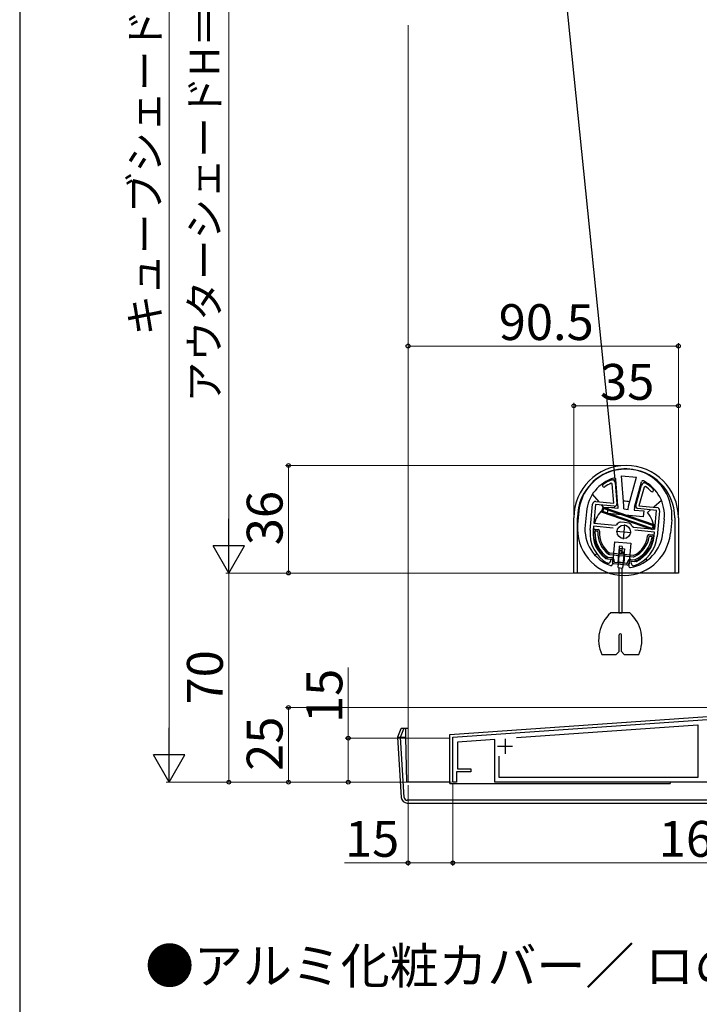
# Model space of a CAD drawing. Extents: x 105 to 1155, y 126 to 1689.
# Drawn here: x 105 to 333, y 919 to 1249 of the extents above; entities that cross this region are included whole.
import ezdxf

# ---------------------------------------------------------------- set-up
doc = ezdxf.new("R2010")
doc.units = 0
doc.linetypes.add('YHIDDEN_1', pattern=[4, 3, -1])
for name, color, linetype, lineweight in [('USER1', 3, 'CONTINUOUS', 13), ('YKK_11', 7, 'CONTINUOUS', 30), ('YKK_12', 2, 'CONTINUOUS', 13), ('YKK_13', 4, 'CONTINUOUS', 30), ('YKK_D', 6, 'CONTINUOUS', 13), ('YKK_ZWAK', 7, 'CONTINUOUS', 30)]:
    doc.layers.add(name, color=color, linetype=linetype, lineweight=lineweight)
doc.styles.add('text-b', font='txt')

msp = doc.modelspace()

# ---------------------------------------------------------------- linework, layer by layer
at = {"layer": 'YKK_11', "linetype": 'ByBlock', "lineweight": -2, "ltscale": 0.5}
for p, q in [((303.17, 1094.73), (303.31, 1094.75)), ((303.31, 1094.75), (303.42, 1094.74)), ((303.36, 1093.31), (302.94, 1093.56)), ((303.87, 1086.86), (303.36, 1093.31)), ((304.32, 1093.82), (304.89, 1086.7)), ((311.28, 1086.09), (313.19, 1092.97)), ((314.03, 1092.28), (312.31, 1086.05)), ((314.5, 1092.45), (314.03, 1092.28)), ((314.25, 1093.7), (314.36, 1093.69)), ((314.36, 1093.69), (314.49, 1093.64)), ((295.96, 1077.88), (296.79, 1086.54)), ((297.79, 1086.44), (297.19, 1080.17)), ((304.01, 1085.84), (297.79, 1086.44)), ((297.89, 1087.44), (303.87, 1086.86)), ((318.2, 1084.48), (311.97, 1085.08)), ((312.31, 1086.05), (318.29, 1085.47)), ((317.59, 1078.21), (318.2, 1084.48)), ((319.19, 1084.38), (318.36, 1075.72)), ((297.09, 1079.18), (296.96, 1077.78)), ((303.63, 1078.55), (297.09, 1079.18)), ((297.19, 1080.17), (304.36, 1079.48)), ((304.36, 1079.48), (304.79, 1079.67)), ((305.86, 1080.56), (306.15, 1080.62)), ((306.15, 1080.62), (307.51, 1080.48)), ((307.51, 1080.48), (308.88, 1080.35)), ((308.88, 1080.35), (309.15, 1080.24)), ((310.03, 1079.16), (310.42, 1078.9)), ((310.42, 1078.9), (317.59, 1078.21)), ((317.5, 1077.21), (310.95, 1077.84)), ((317.36, 1075.82), (317.5, 1077.21)), ((301.09, 1068.39), (301.24, 1068.33)), ((301.24, 1068.33), (302.81, 1068.18)), ((302.81, 1068.18), (302.75, 1067.48)), ((301.8, 1066.77), (301.68, 1066.81)), ((301.87, 1066.76), (301.8, 1066.77)), ((309.71, 1066.81), (309.78, 1067.51)), ((309.78, 1067.51), (311.35, 1067.36)), ((310.51, 1065.93), (310.43, 1065.94)), ((310.63, 1065.94), (310.51, 1065.93)), ((311.35, 1067.36), (311.51, 1067.39)), ((250, 1008.5), (394, 1018.5)), ((271.33, 1008.48), (332, 1012.69)), ((332, 1012.69), (332, 995)), ((250, 993.5), (250, 1008.5)), ((264, 1007.77), (251.5, 1006.9)), ((251.5, 1006.9), (251.5, 998)), ((264, 993.5), (264, 1007.77)), ((265.5, 995), (265.5, 1002.23)), ((256, 997), (251.2, 997)), ((251.2, 997), (251.2, 993.5)), ((251.5, 998), (256, 998)), ((256, 998), (256, 997)), ((251.2, 993.5), (250, 993.5)), ((406.5, 993.5), (264, 993.5)), ((332, 995), (265.5, 995))]:
    msp.add_line(p, q, dxfattribs=at)
at = {"layer": 'YKK_11', "ltscale": 0.5}
for p, q in [((307.45, 1079.79), (306.97, 1074.81)), ((304.72, 1077.54), (309.7, 1077.06)), ((265, 1005.5), (270, 1005.5)), ((267.5, 1008), (267.5, 1003))]:
    msp.add_line(p, q, dxfattribs=at)
at = {"layer": 'YKK_11', "linetype": 'ByBlock', "lineweight": -2, "ltscale": 0.5}
for centre, radius, start, end in [((307.73, 1082.77), 12.8, 110.8628, 125.6693), ((303.33, 1093.75), 1, 4.5, 84.5), ((300.56, 1092.77), 0.5, 125.6693, 305.6693), ((307.73, 1082.77), 11.8, 113.9453, 125.6693), ((314.15, 1092.7), 1, 84.5, 164.5), ((307.74, 1082.77), 12.8, 43.3307, 58.1372), ((307.74, 1082.77), 11.8, 43.3307, 55.0547), ((316.68, 1091.21), 0.5, 223.3307, 43.3307), ((297.79, 1086.44), 1, 84.5, 174.5), ((304.09, 1086.64), 0.8, 264.5, 4.5), ((312.05, 1085.87), 0.8, 164.5, 264.5), ((318.2, 1084.48), 1, 354.5, 84.5), ((307.53, 1077.48), 3.5, 118.4013, 141.3043), ((306.93, 1077.54), 3.5, 27.6957, 50.5987), ((307.41, 1076.78), 11.5, 174.5, 240.1042), ((307.41, 1076.78), 10.5, 174.5, 233.033), ((306.91, 1076.83), 11.5, 288.8958, 354.5), ((306.91, 1076.83), 10.5, 295.967, 354.5), ((301.95, 1067.56), 0.8, 264.5, 354.5), ((310.51, 1066.73), 0.8, 174.5, 264.5)]:
    msp.add_arc(centre, radius, start, end, dxfattribs=at)
at = {"layer": 'YKK_12'}
msp.add_line((235, 1246.93), (235, 993.5), dxfattribs=at)
at = {"layer": 'YKK_13'}
for p, q in [((271.54, 1415.9), (304.32, 1093.86)), ((305.28, 1086.02), (304.59, 1094.87)), ((307.29, 1086.01), (306.5, 1096.05)), ((306.5, 1096.05), (311.48, 1095.57)), ((308.78, 1085.86), (311.48, 1095.57)), ((310.76, 1085.5), (313.13, 1094.05)), ((298.93, 1087.34), (296.78, 1089.95)), ((299.72, 1083.91), (300.29, 1085.58)), ((300.69, 1085.21), (299.83, 1086.25)), ((300.2, 1084.15), (300.53, 1085.09)), ((300.29, 1085.58), (304.26, 1085.49)), ((300.53, 1085.09), (317.07, 1079.39)), ((300.65, 1085.45), (317.56, 1079.62)), ((301.77, 1083.45), (301.96, 1085.44)), ((305.2, 1085.13), (301.96, 1085.44)), ((305.28, 1086.02), (305.2, 1085.13)), ((307.19, 1084.94), (307.29, 1086.01)), ((307.19, 1084.94), (308.68, 1084.79)), ((308.68, 1084.79), (308.78, 1085.86)), ((310.76, 1085.5), (310.67, 1084.6)), ((310.67, 1084.6), (313.91, 1084.29)), ((316.15, 1084.68), (315.12, 1083.82)), ((319.86, 1087.73), (317.25, 1085.57)), ((290.5, 1063.5), (290.5, 1082)), ((291.7, 1063.5), (291.7, 1082)), ((292.21, 1084.27), (291.77, 1079.79)), ((294.69, 1084.03), (294.26, 1079.55)), ((316.98, 1077.96), (299.72, 1083.91)), ((316.75, 1078.44), (300.2, 1084.15)), ((313.72, 1082.3), (301.77, 1083.45)), ((313.91, 1084.29), (313.72, 1082.3)), ((320.77, 1081.52), (320.34, 1077.04)), ((323.26, 1081.28), (322.83, 1076.8)), ((324.3, 1082), (324.3, 1063.5)), ((325.5, 1082), (325.5, 1063.5)), ((297.64, 1078.12), (298.64, 1078.03)), ((317.07, 1079.39), (316.75, 1078.44)), ((317.56, 1079.62), (316.98, 1077.96)), ((297.9, 1077.59), (298.3, 1077.56)), ((315.76, 1076.38), (316.75, 1076.28)), ((316, 1075.85), (316.4, 1075.81)), ((304.12, 1073.98), (303.4, 1066.44)), ((304.12, 1073.98), (309.6, 1073.45)), ((305.3, 1065.33), (305.92, 1071.8)), ((305.7, 1072.45), (305.51, 1070.46)), ((306.7, 1072.35), (305.7, 1072.45)), ((305.92, 1071.8), (307.42, 1071.65)), ((306.7, 1072.35), (306.55, 1070.78)), ((307.42, 1071.65), (306.79, 1065.18)), ((309.6, 1073.45), (308.87, 1065.91)), ((298.21, 1069.88), (297.66, 1069.43)), ((299.3, 1070.78), (298.98, 1070.52)), ((301.81, 1068.27), (303.06, 1068.15)), ((301.91, 1068.77), (303.11, 1068.65)), ((302.47, 1069.72), (310.41, 1068.95)), ((302.52, 1070.22), (310.46, 1069.45)), ((306.28, 1071.1), (305.51, 1070.46)), ((305.99, 1069.88), (305.51, 1070.46)), ((306.76, 1070.52), (305.99, 1069.88)), ((306.99, 1069.79), (305.99, 1069.88)), ((306.76, 1070.52), (306.28, 1071.1)), ((307.05, 1070.49), (306.76, 1070.52)), ((306.99, 1069.79), (307.05, 1070.49)), ((309.58, 1068.03), (310.78, 1067.91)), ((313.99, 1069.07), (313.73, 1069.39)), ((315.08, 1067.75), (314.63, 1068.3)), ((303.46, 1067.11), (303.51, 1067.61)), ((308.39, 1066.14), (303.91, 1066.57)), ((303.99, 1067.36), (304.01, 1067.56)), ((308.14, 1066.66), (304.26, 1067.04)), ((305.3, 1065.33), (306.79, 1065.18)), ((305.55, 1065.3), (305.55, 1050.18)), ((306.55, 1065.21), (306.55, 1050.18)), ((308.47, 1066.93), (308.49, 1067.13)), ((308.94, 1066.59), (308.99, 1067.08)), ((309.53, 1067.53), (310.78, 1067.41)), ((325.5, 1063.5), (290.5, 1063.5)), ((309.24, 1050.18), (302.86, 1050.18)), ((305.55, 1050.18), (306.55, 1050.18)), ((305.7, 1037.18), (305.7, 1042.83)), ((306.4, 1037.18), (306.4, 1042.83)), ((299.89, 1036.18), (304.7, 1036.18)), ((304.7, 1036.18), (305.7, 1037.18)), ((306.4, 1037.18), (307.4, 1036.18)), ((307.4, 1036.18), (312.21, 1036.18)), ((249, 1009.5), (394, 1019.5)), ((232.64, 1011.31), (231.51, 1008.5)), ((232.43, 1008.5), (233.57, 1011.31)), ((233.57, 1011.5), (232.92, 1011.5)), ((234.14, 1011.5), (233.57, 1011.5)), ((233.57, 1011.31), (233.57, 1011.5)), ((234.14, 1011.31), (234.14, 1011.5)), ((234.44, 1011.5), (234.14, 1011.5)), ((234.14, 1011.31), (234.19, 1008.5)), ((235.01, 1011.5), (234.44, 1011.5)), ((249, 993), (249, 1009.5)), ((231.51, 1008.5), (231.51, 1008.5)), ((231.51, 1008.5), (232.74, 988.38)), ((233.73, 988.38), (232.5, 1008.5)), ((232.5, 1008.5), (234.19, 1008.5)), ((234.19, 1008.5), (234.45, 993.5)), ((249, 993.5), (234.45, 993.5)), ((249, 993), (322.8, 993)), ((322.8, 993.5), (322.8, 993)), ((407.56, 987.44), (234.73, 987.44)), ((234.73, 986.5), (407.53, 986.5))]:
    msp.add_line(p, q, dxfattribs=at)
at = {"layer": 'YKK_13', "linetype": 'YHIDDEN_1'}
for p, q in [((305.49, 1069.93), (305.16, 1066.45)), ((307.48, 1069.74), (307.15, 1066.26))]:
    msp.add_line(p, q, dxfattribs=at)
at = {"layer": 'YKK_13'}
msp.add_circle((307.21, 1077.3), 2.25, dxfattribs=at)
for centre, radius, start, end in [((308, 1082), 17.5, 0, 180), ((308, 1082), 16.3, 0, 180), ((307.73, 1082.77), 15.6, 354.5, 174.5), ((307.73, 1082.77), 13.1, 106.8142, 174.5), ((304.09, 1094.83), 0.5, 4.5, 106.8142), ((313.61, 1093.92), 0.5, 62.1858, 164.5), ((307.73, 1082.77), 13.1, 354.5, 62.1858), ((307.21, 1077.3), 10.25, 129.5, 163.6805), ((307.21, 1077.3), 10.25, 78.7961, 90.2039), ((307.21, 1077.3), 10.25, 5.3195, 39.5), ((307.3, 1078.29), 15.6, 174.5, 354.5), ((307.3, 1078.29), 13.1, 174.5, 249.5523), ((307.21, 1077.3), 10.25, 172.9843, 219.5), ((297.59, 1077.62), 0.5, 84.5, 175.0968), ((298.59, 1077.53), 0.5, 355.1662, 84.5), ((307.16, 1076.8), 10.1, 175.0968, 237.1248), ((307.16, 1076.8), 9.6, 176.9651, 236.8355), ((297.87, 1077.3), 0.3, 84.5, 176.9651), ((298.27, 1077.26), 0.3, 357.076, 84.5), ((307.16, 1076.8), 8.6, 177.076, 233.7381), ((307.16, 1076.8), 8.1, 175.1662, 233.7381), ((307.3, 1078.29), 13.1, 279.4477, 354.5), ((307.16, 1076.8), 8.1, 295.2619, 353.8338), ((307.16, 1076.8), 9.6, 292.1645, 352.0349), ((307.16, 1076.8), 8.6, 295.2619, 351.924), ((307.16, 1076.8), 10.1, 291.8752, 353.9032), ((307.21, 1077.3), 10.25, 309.5, 356.0157), ((315.71, 1075.88), 0.5, 84.5, 173.8338), ((315.97, 1075.55), 0.3, 84.5, 171.924), ((316.37, 1075.52), 0.3, 352.0349, 84.5), ((316.7, 1075.78), 0.5, 353.9032, 84.5), ((301.84, 1068.57), 0.3, 237.1248, 264.5), ((302.55, 1070.51), 0.8, 233.7381, 264.5), ((302.55, 1070.51), 0.3, 233.7381, 264.5), ((303.01, 1067.66), 0.5, 354.5, 84.5), ((303.01, 1067.66), 1, 354.5, 84.5), ((309.48, 1067.03), 1, 84.5, 174.5), ((310.49, 1069.75), 0.8, 264.5, 295.2619), ((310.49, 1069.75), 0.3, 264.5, 295.2619), ((302.9, 1066.49), 0.5, 249.5523, 354.5), ((303.96, 1067.07), 0.5, 174.5, 264.5), ((304.29, 1067.34), 0.3, 174.5, 264.5), ((307.21, 1077.3), 10.25, 260.3039, 268.6961), ((308.17, 1066.96), 0.3, 264.5, 354.5), ((308.44, 1066.63), 0.5, 264.5, 354.5), ((309.37, 1065.87), 0.5, 174.5, 279.4477), ((309.48, 1067.03), 0.5, 84.5, 174.5), ((310.81, 1067.71), 0.3, 264.5, 291.8752), ((310.8, 1041.18), 12, 131.4096, 204.6243), ((301.3, 1041.18), 12, 335.3757, 48.5904), ((306.05, 1042.83), 0.35, 0, 180), ((232.92, 1011.2), 0.3, 90, 158), ((234.73, 988.5), 2, 183.5, 270), ((234.73, 988.44), 1, 183.5, 270)]:
    msp.add_arc(centre, radius, start, end, dxfattribs=at)
at = {"layer": 'YKK_13', "extrusion": (0, 0, -1)}
for centre, major_axis, ratio, start_param, end_param in [((232.52, 1008.34), (-1.01, 0.16), 0.151498, 0.034267, 1.464268), ((232.38, 1010.65), (-0.16, 2.15), 0.463101, 3.176657, 3.245191)]:
    msp.add_ellipse(centre, major_axis=major_axis, ratio=ratio, start_param=start_param, end_param=end_param, dxfattribs=at)
at = {"layer": 'YKK_D'}
for p, q in [((155, 1004), (155, 1490.5)), ((175, 1447.7, 0), (175, 1074, 0)), ((235, 1103.78), (235, 1140.5)), ((325.5, 1139.5), (235, 1139.5)), ((325.5, 1083), (325.5, 1140.5)), ((290.5, 1083), (290.5, 1120.5)), ((290.5, 1119.5), (325.5, 1119.5)), ((325.5, 1083), (325.5, 1120.5)), ((307, 1099.5), (194, 1099.5)), ((195, 1099.5), (195, 1063.5)), ((290.7, 1063.5, 0), (174, 1063.5, 0)), ((290.7, 1063.5), (174, 1063.5)), ((175, 993.5), (175, 1063.5)), ((290.7, 1063.5), (194, 1063.5)), ((215, 1008.22), (215, 1031.85)), ((393.01, 1018.5), (194, 1018.5)), ((195, 1018.5), (195, 993.5)), ((249.04, 1008.22), (214, 1008.22)), ((215, 993.5), (215, 1008.22)), ((249.5, 993.5), (154, 993.5)), ((249.5, 993.5), (174, 993.5)), ((225.34, 993.5), (194, 993.5)), ((249.5, 993.5), (214, 993.5)), ((235, 992.5), (235, 965.5)), ((250, 993), (250, 965.5)), ((250, 993), (250, 965.5)), ((235, 966.5), (213.72, 966.5)), ((250, 966.5), (235, 966.5)), ((250, 966.5), (415, 966.5))]:
    msp.add_line(p, q, dxfattribs=at)
at = {"layer": 'YKK_D', "lineweight": -2}
for p, q in [((175, 1063.5, 0), (175, 1081.69, 0)), ((175, 1063.5, 0), (169.75, 1072.6, 0)), ((180.25, 1072.6, 0), (169.75, 1072.6, 0)), ((175, 1063.5, 0), (180.25, 1072.6, 0)), ((155, 993.5), (155, 1011.69)), ((155, 993.5), (149.75, 1002.59)), ((160.25, 1002.59), (149.75, 1002.59)), ((155, 993.5), (160.25, 1002.59))]:
    msp.add_line(p, q, dxfattribs=at)
at = {"layer": 'YKK_D', "linetype": 'ByBlock', "lineweight": -2}
for centre, radius in [((235, 1139.5), 0.637), ((325.5, 1139.5), 0.637), ((290.5, 1119.5), 0.637), ((325.5, 1119.5), 0.637), ((195, 1099.5), 0.638), ((195, 1063.5), 0.637), ((195, 1018.5), 0.638), ((215, 1008.22), 0.638), ((175, 993.5), 0.637), ((195, 993.5), 0.637), ((215, 993.5), 0.637), ((235, 966.5), 0.637), ((250, 966.5), 0.637), ((250, 966.5), 0.637)]:
    msp.add_circle(centre, radius, dxfattribs=at)
at = {"layer": 'YKK_ZWAK'}
msp.add_line((105, 1656), (105, 126), dxfattribs=at)

# ---------------------------------------------------------------- texts
at = {"layer": 'USER1', "style": 'text-b'}
msp.add_text('●アルミ化粧カバー／ ロの字（四方）枠 APW330組合せ例', height=12, dxfattribs=at).set_placement((147, 926))
at = {"layer": 'YKK_D', "style": 'text-b'}
for s, height, p in [('アウターシェードH＝キューブシェードH－112.8', 10, (171.86, 1120.6, 0)), ('キューブシェードH＝サッシH＋153', 10, (151.98, 1142.96)), ('36', 12, (193, 1072.81)), ('70', 12, (173, 1019.5)), ('15', 12, (213, 1013.28)), ('25', 12, (193, 997.27))]:
    msp.add_text(s, height=height, rotation=90, dxfattribs=at).set_placement(p)
for s, p in [('90.5', (265.35, 1141.5)), ('35', (299.28, 1121.5)), ('15', (213.88, 968.5)), ('165', (318.93, 968.5))]:
    msp.add_text(s, height=12, dxfattribs=at).set_placement(p)

doc.saveas('drawing.dxf')
